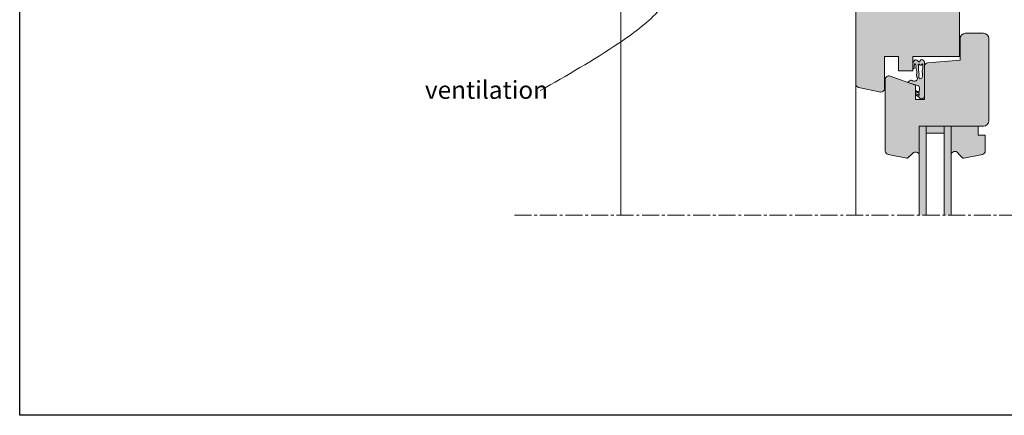
# Model space of a CAD drawing. Units: millimetres. Extents: x 1915 to 31085, y -12166 to -6274.
# Drawn here: x 16719 to 17271, y -9230 to -9008 of the extents above; entities that cross this region are included whole.
import ezdxf

# ---------------------------------------------------------------- set-up
doc = ezdxf.new("R2010")
doc.units = ezdxf.units.MM
doc.linetypes.add('AXES2', pattern=[28.575, 19.05, -3.175, 3.175, -3.175])
for name, color, linetype in [('A_Taseau', 2, 'Continuous'), ('Axe', 3, 'Continuous'), ('continue', 7, 'Continuous')]:
    doc.layers.add(name, color=color, linetype=linetype)
doc.layers.add('A_texte', color=7, linetype='Continuous', lineweight=15)
doc.styles.add('verdana', font='arial.ttf')

msp = doc.modelspace()

# ---------------------------------------------------------------- hatches: boundary and pattern name
at = {"layer": 'continue', "true_color": 0x981b1d}
h = msp.add_hatch(color=244, dxfattribs=at)
h.dxf.hatch_style = 1
h.paths.add_polyline_path([(17245.551, -8991.26), (17240.501, -8991.26), (17240.501, -8986.201), (17245.551, -8986.201), (17245.551, -8979.006), (17231.551, -8979.006), (17231.551, -8991.006), (17223.551, -8991.006), (17223.551, -8979.006), (17211.551, -8979.006), (17211.551, -8991.006), (17203.551, -8991.006), (17203.551, -8979.035, -0.0058752), (17202.226, -8979.051, -0.0100368), (17199.964, -8979.006), (17187.551, -8979.006), (17187.551, -8983.674), (17187.551, -9044.332, 0.3524248), (17189.123, -9046.286), (17201.551, -9049.006, 0.4142136), (17203.551, -9047.006), (17203.551, -9029.006), (17211.551, -9029.006), (17211.551, -9037.006), (17219.551, -9037.006), (17219.551, -9029.006), (17245.551, -9029.006)])
h = msp.add_hatch(color=244, dxfattribs=at)
h.dxf.hatch_style = 1
h.paths.add_polyline_path([(17262.051, -9018.973, 0.4142136), (17259.051, -9015.973), (17249.051, -9015.973, 0.4142136), (17246.051, -9018.973), (17246.051, -9029.006), (17246.051, -9031.006), (17227.894, -9032.437, 0.3913604), (17226.051, -9034.43), (17226.051, -9053.006), (17221.051, -9053.006), (17221.051, -9045.006), (17206.72, -9039.92, 0.5180008), (17204.051, -9041.805), (17204.051, -9081.847, 0.3552568), (17205.643, -9083.805), (17216.051, -9085.973), (17216.551, -9085.973), (17219.051, -9083.473, -0.4980154), (17223.051, -9083.518), (17223.051, -9067.973), (17259.051, -9067.973, 0.4142136), (17262.051, -9064.973)])
at = {"layer": 'continue'}
h = msp.add_hatch(color=7, dxfattribs=at)
h.dxf.hatch_style = 1
h.paths.add_polyline_path([(17226.051, -9034.43), (17226.051, -9032.025), (17225.797, -9031.62), (17225.464, -9031.214), (17224.931, -9030.866), (17224.465, -9030.75), (17224.065, -9030.866), (17223.665, -9031.156), (17223.465, -9031.62), (17223.332, -9031.91), (17222.999, -9032.025), (17222.133, -9031.388), (17221.667, -9031.098), (17221.067, -9030.866), (17220.734, -9030.866), (17220.268, -9031.388), (17220.201, -9031.388), (17219.801, -9031.736), (17219.551, -9032.895), (17219.551, -9035.561), (17219.801, -9035.793), (17220.201, -9035.561), (17220.201, -9035.097), (17220.201, -9034.634), (17220.268, -9034.054), (17220.401, -9033.474), (17220.734, -9032.953), (17221.067, -9033.301), (17221.267, -9033.822), (17221.334, -9034.344), (17221.2, -9034.923), (17221.267, -9035.097), (17221.6, -9036.546), (17221.733, -9037.358), (17221.8, -9038.285), (17221.6, -9039.271), (17221.8, -9040.488), (17221.867, -9040.662), (17222.133, -9041.241), (17221.867, -9041.879), (17221.667, -9042.343), (17221.4, -9042.4), (17221.134, -9042.574), (17220.601, -9042.864), (17220.001, -9042.806), (17219.335, -9042.516), (17219.069, -9042.458), (17218.602, -9042.169), (17218.336, -9042.227), (17217.869, -9042.516), (17217.47, -9042.748), (17216.691, -9043.458), (17222.666, -9045.472), (17222.733, -9045.472), (17222.933, -9045.646), (17223.132, -9045.878), (17223.199, -9046.342), (17223.266, -9046.979), (17223.066, -9049.066), (17222.266, -9048.66), (17221.267, -9047.965), (17221.067, -9047.617), (17221.2, -9048.544), (17221.933, -9049.124), (17223.132, -9049.762), (17223.132, -9050.747), (17222.066, -9050.341), (17221.067, -9049.646), (17221.067, -9050.515), (17223.066, -9051.848), (17223.066, -9051.964), (17223.599, -9052.428), (17224.198, -9052.66), (17224.665, -9052.544), (17225.131, -9052.486), (17225.597, -9052.138), (17225.797, -9051.906), (17226.051, -9051.097)])
h.paths.add_polyline_path([(17223.665, -9041.473), (17223.199, -9041.183), (17222.933, -9040.836), (17222.933, -9039.387), (17223.066, -9038.865), (17222.866, -9037.706), (17222.799, -9037.358), (17222.733, -9036.836), (17222.666, -9036.083), (17222.733, -9035.561), (17222.733, -9035.329), (17222.733, -9034.344), (17222.666, -9033.938), (17222.533, -9033.474), (17222.733, -9033.243), (17223.066, -9033.359), (17223.399, -9033.648), (17223.665, -9033.88), (17224.198, -9033.764), (17224.265, -9033.59), (17224.531, -9033.474), (17224.665, -9033.069), (17224.931, -9033.011), (17225.064, -9033.706), (17225.064, -9034.228), (17225.064, -9035.445), (17225.064, -9035.735), (17224.931, -9036.083), (17224.798, -9036.952), (17224.731, -9037.532), (17224.864, -9038.575), (17224.998, -9039.039), (17224.864, -9039.908), (17224.798, -9040.72), (17224.531, -9041.125)], flags=16)
h = msp.add_hatch(color=4, dxfattribs=at)
h.dxf.hatch_style = 1
h.paths.add_polyline_path([(17227.051, -9067.973), (17223.051, -9067.973), (17223.051, -9083.518), (17223.051, -9117.912), (17227.051, -9117.912)])
h.paths.add_polyline_path([(17241.051, -9067.973), (17237.051, -9067.973), (17237.051, -9071.973), (17237.051, -9117.912), (17241.051, -9117.912)])
h = msp.add_hatch(color=7, dxfattribs=at)
h.dxf.hatch_style = 1
h.paths.add_polyline_path([(17237.051, -9067.973), (17227.051, -9067.973), (17227.051, -9071.973), (17237.051, -9071.973)])
at = {"layer": 'continue', "true_color": 0x981b1d}
h = msp.add_hatch(color=244, dxfattribs=at)
h.dxf.hatch_style = 1
h.paths.add_polyline_path([(17260.051, -9072.973), (17256.051, -9072.973), (17256.051, -9067.973), (17245.051, -9067.973), (17241.051, -9067.973), (17241.051, -9083.518, -0.6749261), (17245.051, -9083.473), (17247.551, -9085.973), (17248.051, -9085.973), (17258.459, -9083.805, 0.3552568), (17260.051, -9081.847)])

# ---------------------------------------------------------------- linework, layer by layer
at = {"color": 0, "lineweight": 9}
for p, q in [((17187.551, -9044.332), (17187.551, -8979.006)), ((17056.048, -8983.61), (17055.986, -9117.912)), ((17187.551, -8983.674), (17187.551, -9117.912)), ((17245.551, -8991.26), (17245.551, -9029.006)), ((17246.051, -9018.973), (17246.051, -9029.006)), ((17259.051, -9015.973), (17249.051, -9015.973)), ((17262.051, -9064.973), (17262.051, -9018.973)), ((17211.551, -9029.006), (17203.551, -9029.006)), ((17203.551, -9029.006), (17203.551, -9047.006)), ((17211.551, -9037.006), (17211.551, -9029.006)), ((17245.551, -9029.006), (17219.551, -9029.006)), ((17219.551, -9029.006), (17219.551, -9037.006)), ((17219.801, -9031.736), (17219.551, -9032.895)), ((17220.201, -9031.388), (17219.801, -9031.736)), ((17220.268, -9031.388), (17220.201, -9031.388)), ((17220.734, -9030.866), (17220.268, -9031.388)), ((17221.067, -9030.866), (17220.734, -9030.866)), ((17221.667, -9031.098), (17221.067, -9030.866)), ((17222.133, -9031.388), (17221.667, -9031.098)), ((17222.999, -9032.025), (17222.133, -9031.388)), ((17223.332, -9031.91), (17222.999, -9032.025)), ((17223.465, -9031.62), (17223.332, -9031.91)), ((17223.665, -9031.156), (17223.465, -9031.62)), ((17224.065, -9030.866), (17223.665, -9031.156)), ((17224.465, -9030.75), (17224.065, -9030.866)), ((17224.931, -9030.866), (17224.465, -9030.75)), ((17225.464, -9031.214), (17224.931, -9030.866)), ((17225.797, -9031.62), (17225.464, -9031.214)), ((17226.051, -9032.025), (17225.797, -9031.62)), ((17246.051, -9031.006), (17227.894, -9032.437)), ((17246.051, -9029.006), (17246.051, -9031.006)), ((17219.551, -9037.006), (17211.551, -9037.006)), ((17219.551, -9032.895), (17219.551, -9035.561)), ((17219.551, -9035.561), (17219.801, -9035.793)), ((17219.801, -9035.793), (17220.201, -9035.561)), ((17220.201, -9034.634), (17220.268, -9034.054)), ((17220.201, -9035.097), (17220.201, -9034.634)), ((17220.201, -9035.561), (17220.201, -9035.097)), ((17220.268, -9034.054), (17220.401, -9033.474)), ((17220.401, -9033.474), (17220.734, -9032.953)), ((17220.734, -9032.953), (17221.067, -9033.301)), ((17221.067, -9033.301), (17221.267, -9033.822)), ((17221.334, -9034.344), (17221.2, -9034.923)), ((17221.2, -9034.923), (17221.267, -9035.097)), ((17221.267, -9033.822), (17221.334, -9034.344)), ((17221.267, -9035.097), (17221.6, -9036.546)), ((17221.6, -9036.546), (17221.733, -9037.358)), ((17221.6, -9036.546), (17221.6, -9036.546)), ((17221.733, -9037.358), (17221.8, -9038.285)), ((17222.733, -9033.243), (17222.533, -9033.474)), ((17222.533, -9033.474), (17222.666, -9033.938)), ((17222.666, -9033.938), (17222.733, -9034.344)), ((17222.733, -9035.561), (17222.666, -9036.083)), ((17222.666, -9036.083), (17222.733, -9036.836)), ((17223.066, -9033.359), (17222.733, -9033.243)), ((17222.733, -9034.344), (17222.733, -9035.329)), ((17222.733, -9035.329), (17222.733, -9035.561)), ((17222.733, -9036.836), (17222.799, -9037.358)), ((17222.799, -9037.358), (17222.866, -9037.706)), ((17223.399, -9033.648), (17223.066, -9033.359)), ((17223.665, -9033.88), (17223.399, -9033.648)), ((17224.198, -9033.764), (17223.665, -9033.88)), ((17224.265, -9033.59), (17224.198, -9033.764)), ((17224.531, -9033.474), (17224.265, -9033.59)), ((17224.665, -9033.069), (17224.531, -9033.474)), ((17224.931, -9033.011), (17224.665, -9033.069)), ((17224.731, -9037.532), (17224.798, -9036.952)), ((17224.798, -9036.952), (17224.931, -9036.083)), ((17225.064, -9033.706), (17224.931, -9033.011)), ((17224.931, -9036.083), (17225.064, -9035.735)), ((17225.064, -9034.228), (17225.064, -9033.706)), ((17225.064, -9035.445), (17225.064, -9034.228)), ((17225.064, -9035.735), (17225.064, -9035.445)), ((17226.051, -9050.283), (17226.051, -9032.025)), ((17226.051, -9034.43), (17226.051, -9053.006)), ((17204.051, -9041.805), (17204.051, -9081.847)), ((17221.051, -9045.006), (17206.72, -9039.92)), ((17217.47, -9042.748), (17216.691, -9043.458)), ((17217.869, -9042.516), (17217.47, -9042.748)), ((17218.336, -9042.227), (17217.869, -9042.516)), ((17218.602, -9042.169), (17218.336, -9042.227)), ((17219.069, -9042.458), (17218.602, -9042.169)), ((17219.335, -9042.516), (17219.069, -9042.458)), ((17220.001, -9042.806), (17219.335, -9042.516)), ((17220.601, -9042.864), (17220.001, -9042.806)), ((17221.134, -9042.574), (17220.601, -9042.864)), ((17221.4, -9042.4), (17221.134, -9042.574)), ((17221.667, -9042.343), (17221.4, -9042.4)), ((17221.8, -9038.285), (17221.6, -9039.271)), ((17221.6, -9039.271), (17221.8, -9040.488)), ((17221.867, -9041.879), (17221.667, -9042.343)), ((17221.8, -9040.488), (17221.867, -9040.662)), ((17221.867, -9040.662), (17222.133, -9041.241)), ((17222.133, -9041.241), (17221.867, -9041.879)), ((17222.866, -9037.706), (17223.066, -9038.865)), ((17223.066, -9038.865), (17222.933, -9039.387)), ((17222.933, -9039.387), (17222.933, -9040.836)), ((17222.933, -9040.836), (17223.199, -9041.183)), ((17223.199, -9041.183), (17223.665, -9041.473)), ((17223.665, -9041.473), (17224.531, -9041.125)), ((17224.531, -9041.125), (17224.798, -9040.72)), ((17224.864, -9038.575), (17224.731, -9037.532)), ((17224.798, -9040.72), (17224.864, -9039.908)), ((17224.998, -9039.039), (17224.864, -9038.575)), ((17224.864, -9039.908), (17224.998, -9039.039)), ((17201.551, -9049.006), (17189.123, -9046.286)), ((17216.691, -9043.458), (17222.666, -9045.472)), ((17221.051, -9053.006), (17221.051, -9045.006)), ((17221.067, -9047.617), (17221.2, -9048.544)), ((17221.267, -9047.965), (17221.067, -9047.617)), ((17222.266, -9048.66), (17221.267, -9047.965)), ((17222.666, -9045.472), (17222.733, -9045.472)), ((17222.733, -9045.472), (17222.933, -9045.646)), ((17222.933, -9045.646), (17223.132, -9045.878)), ((17223.266, -9046.979), (17223.066, -9049.066)), ((17223.132, -9045.878), (17223.199, -9046.342)), ((17223.199, -9046.342), (17223.266, -9046.979)), ((17226.051, -9053.006), (17221.051, -9053.006)), ((17221.067, -9049.646), (17221.067, -9050.515)), ((17222.066, -9050.341), (17221.067, -9049.646)), ((17221.067, -9050.515), (17223.066, -9051.848)), ((17221.2, -9048.544), (17221.933, -9049.124)), ((17221.933, -9049.124), (17223.132, -9049.762)), ((17223.132, -9050.747), (17222.066, -9050.341)), ((17223.066, -9049.066), (17222.266, -9048.66)), ((17223.066, -9051.848), (17223.066, -9051.964)), ((17223.066, -9051.964), (17223.599, -9052.428)), ((17223.132, -9049.762), (17223.132, -9050.747)), ((17223.599, -9052.428), (17224.198, -9052.66)), ((17224.198, -9052.66), (17224.665, -9052.544)), ((17224.665, -9052.544), (17225.131, -9052.486)), ((17225.131, -9052.486), (17225.597, -9052.138)), ((17225.597, -9052.138), (17225.797, -9051.906)), ((17225.797, -9051.906), (17226.051, -9051.097)), ((17226.051, -9051.097), (17226.051, -9050.283)), ((17223.051, -9067.973), (17259.051, -9067.973)), ((17223.051, -9117.866), (17223.051, -9067.973)), ((17223.051, -9067.973), (17223.051, -9083.518)), ((17227.051, -9117.866), (17227.051, -9067.973)), ((17227.051, -9071.973), (17227.051, -9067.973)), ((17227.051, -9067.973), (17237.051, -9067.973)), ((17237.051, -9067.973), (17237.051, -9117.866)), ((17237.051, -9067.973), (17237.051, -9071.973)), ((17241.051, -9067.973), (17241.051, -9117.866)), ((17241.051, -9067.973), (17241.051, -9083.518)), ((17241.051, -9067.973), (17245.051, -9067.973)), ((17256.051, -9067.973), (17245.051, -9067.973)), ((17256.051, -9072.973), (17256.051, -9067.973)), ((17227.051, -9071.973), (17237.051, -9071.973)), ((17260.051, -9072.973), (17256.051, -9072.973)), ((17260.051, -9081.847), (17260.051, -9072.973)), ((17205.643, -9083.805), (17216.051, -9085.973)), ((17216.051, -9085.973), (17216.551, -9085.973)), ((17219.051, -9083.473), (17216.551, -9085.973)), ((17245.051, -9083.473), (17247.551, -9085.973)), ((17247.551, -9085.973), (17248.051, -9085.973)), ((17258.459, -9083.805), (17248.051, -9085.973))]:
    msp.add_line(p, q, dxfattribs=at)
at = {"color": 6}
msp.add_lwpolyline([(16719.325, -8612.662), (17586.93, -8612.662), (17586.93, -9229.982), (16719.325, -9229.982)], close=True, dxfattribs=at)
at = {"color": 0, "lineweight": 9}
for centre, radius, start, end in [((17249.051, -9018.973), 3, 90, 180), ((17259.051, -9018.973), 3, 0, 90), ((17228.051, -9034.43), 2, 94.50637, 180), ((17206.051, -9041.805), 2, 70.46323, 180), ((17189.551, -9044.332), 2, 180, 257.65488), ((17201.551, -9047.006), 2, 270, 0), ((17259.051, -9064.973), 3, 270, 0), ((17206.051, -9081.847), 2, 180, 258.23171), ((17221.034, -9085.005), 2.506, 36.41717, 142.31321), ((17243.06, -9084.302), 2.157, 22.60193, 158.6677), ((17258.051, -9081.847), 2, 281.76829, 0)]:
    msp.add_arc(centre, radius, start, end, dxfattribs=at)
at = {"layer": 'A_Taseau', "color": 0, "lineweight": 9}
msp.add_spline([(17010.867, -9048.082), (17054.864, -9021.488), (17076.585, -9004.003), (17096.824, -8973.886)], degree=3, dxfattribs=at)
at = {"layer": 'Axe', "color": 0, "linetype": 'AXES2', "lineweight": 9, "ltscale": 0.5}
msp.add_line((16996.405, -9117.912), (17452.441, -9117.912), dxfattribs=at)

# ---------------------------------------------------------------- texts
at = {"layer": 'A_texte', "lineweight": 9, "insert": (16946.291, -9042.69), "char_height": 10, "width": 54.56621, "attachment_point": 1, "style": 'verdana'}
msp.add_mtext('ventilation', dxfattribs=at)

doc.saveas('drawing.dxf')
